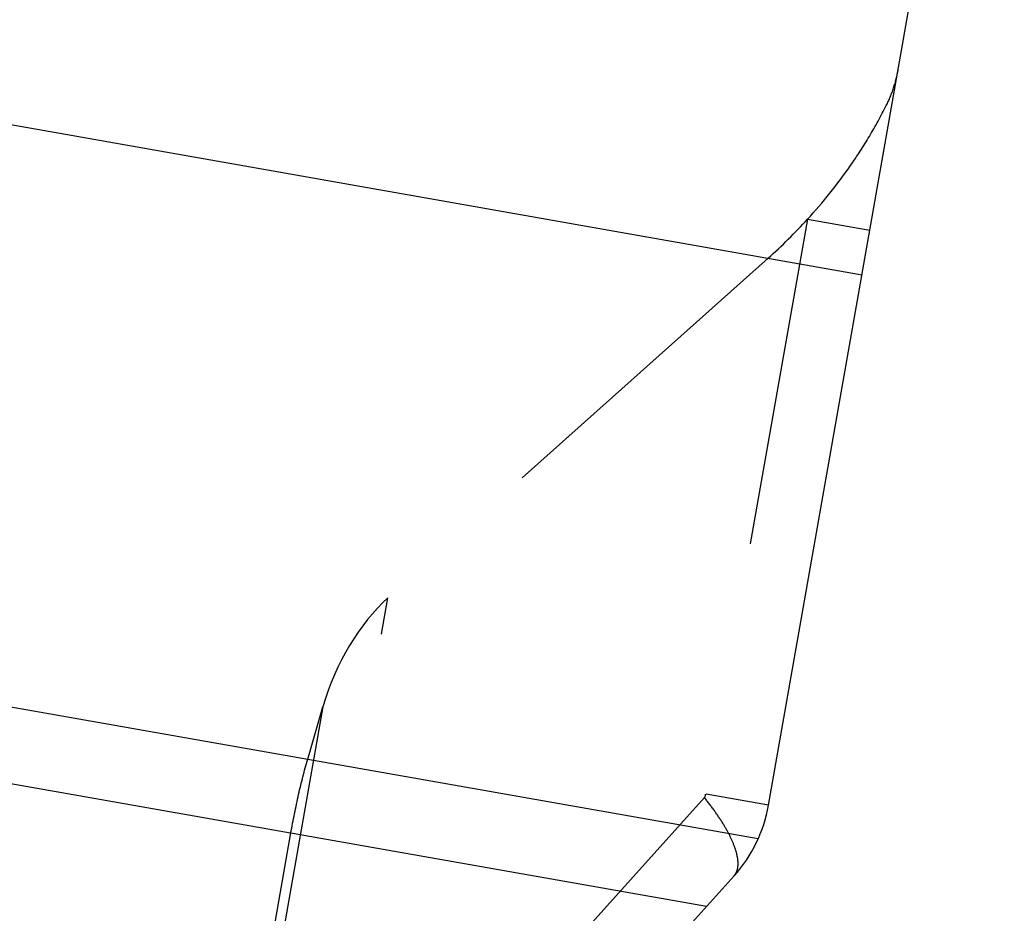
# Model space of a CAD drawing. Units: millimetres. Extents: x 0 to 420, y 0 to 297.
# Drawn here: x 247 to 254, y 176 to 182 of the extents above; entities that cross this region are included whole.
import ezdxf

# ---------------------------------------------------------------- set-up
doc = ezdxf.new("R2010")
doc.units = ezdxf.units.MM
doc.header["$LTSCALE"] = 23.1
doc.linetypes.add('DOT', pattern=[0.2, 0.1, -0.1])
doc.linetypes.add('HIDDEN', pattern=[0.2, 0.1, -0.1])
doc.layers.get('0').update_dxf_attribs({"linetype": 'CONTINUOUS'})
for name, color, linetype in [('607357250-000_CL', 7, 'CONTINUOUS'), ('607357250-000_HL', 7, 'CONTINUOUS'), ('DEFAULT_2', 6, 'HIDDEN')]:
    doc.layers.add(name, color=color, linetype=linetype)

msp = doc.modelspace()

# ---------------------------------------------------------------- linework, layer by layer
at = {"color": 9, "linetype": 'DOT'}
for p, q in [((252.5614, 180.9171), (251.8512, 176.8893)), ((252.5614, 180.9171), (252.9986, 180.84)), ((248.7746, 173.461), (249.6216, 178.2643)), ((249.1658, 177.5019), (248.147, 171.7243)), ((251.8392, 176.8645), (248.7746, 173.461)), ((252.2884, 176.812), (251.8512, 176.8893))]:
    msp.add_line(p, q, dxfattribs=at)
msp.add_lwpolyline([(252.2884, 176.812), (252.2851, 176.8126), (252.2752, 176.8144)], dxfattribs=at)
for points, knots in [([(251.8392, 176.8645), (251.8401, 176.8652), (251.8416, 176.8662), (251.8432, 176.8679), (251.8442, 176.8698), (251.8445, 176.8723), (251.8448, 176.8751), (251.8454, 176.8778), (251.8458, 176.8806), (251.846, 176.8834), (251.8475, 176.8868), (251.8498, 176.8884), (251.8512, 176.8893)], [0, 0, 0, 0, 0.121764, 0.18279, 0.243252, 0.33881, 0.436704, 0.532189, 0.629286, 0.726372, 0.817622, 1, 1, 1, 1]), ([(252.0467, 176.3168), (252.0514, 176.3219), (252.0597, 176.3335), (252.0719, 176.3615), (252.0771, 176.4051), (252.069, 176.4643), (252.0475, 176.5322), (252.013, 176.6078), (251.9661, 176.6898), (251.9076, 176.7767), (251.8631, 176.8349), (251.8392, 176.8645)], [0, 0, 0, 0, 0.033664, 0.068714, 0.147299, 0.242544, 0.357162, 0.491595, 0.644829, 0.815119, 1, 1, 1, 1])]:
    msp.add_open_spline(points, degree=3, knots=knots, dxfattribs=at)
at = {"layer": '607357250-000_CL', "color": 9, "linetype": 'CONTINUOUS'}
for p, q in [((206.7005, 188.6825), (252.9437, 180.5286)), ((208.5317, 184.2804), (252.2164, 176.5776)), ((208.4657, 183.7539), (251.8546, 176.1033))]:
    msp.add_line(p, q, dxfattribs=at)
at = {"layer": '607357250-000_CL', "color": 7, "linetype": 'CONTINUOUS'}
for p, q in [((252.2884, 176.8122), (253.9404, 186.181)), ((248.877, 172.7964), (252.0467, 176.3168))]:
    msp.add_line(p, q, dxfattribs=at)
msp.add_arc((251.3036, 176.9859), 1, 318, 349.9935, dxfattribs=at)
at = {"layer": '607357250-000_HL', "color": 6, "linetype": 'HIDDEN'}
for p, q in [((252.2854, 180.6446), (249.6216, 178.2643)), ((249.059, 177.1343), (249.1658, 177.5019)), ((247.9646, 171.0795), (248.941, 176.617))]:
    msp.add_line(p, q, dxfattribs=at)
msp.add_arc((249.7043, 183.5359), 3.8758, 311.75607, 317.49151, dxfattribs=at)
msp.add_ellipse((249.8447, 177.3822), major_axis=(0.383, 1.0638), ratio=0.604056, start_param=0.840297, end_param=1.674744, dxfattribs=at)
for points, knots in [([(253.1136, 181.7139), (253.1336, 181.7536), (253.1677, 181.8361), (253.1894, 181.9227), (253.1971, 181.9665)], [0, 0, 0, 0, 0.499756, 1, 1, 1, 1]), ([(252.5614, 180.9171), (252.6698, 181.0354), (252.8219, 181.2246), (252.998, 181.4969), (253.0767, 181.6405), (253.1136, 181.7139)], [0, 0, 0, 0, 0.49505, 0.746393, 1, 1, 1, 1]), ([(248.941, 176.617), (248.957, 176.7076), (248.9918, 176.8811), (249.0353, 177.0527), (249.059, 177.1343)], [0, 0, 0, 0, 0.51949, 1, 1, 1, 1])]:
    msp.add_open_spline(points, degree=3, knots=knots, dxfattribs=at)
at = {"layer": 'DEFAULT_2', "color": 6, "linetype": 'DOT'}
msp.add_line((252.2884, 176.8122), (252.2884, 176.812), dxfattribs=at)

doc.saveas('drawing.dxf')
